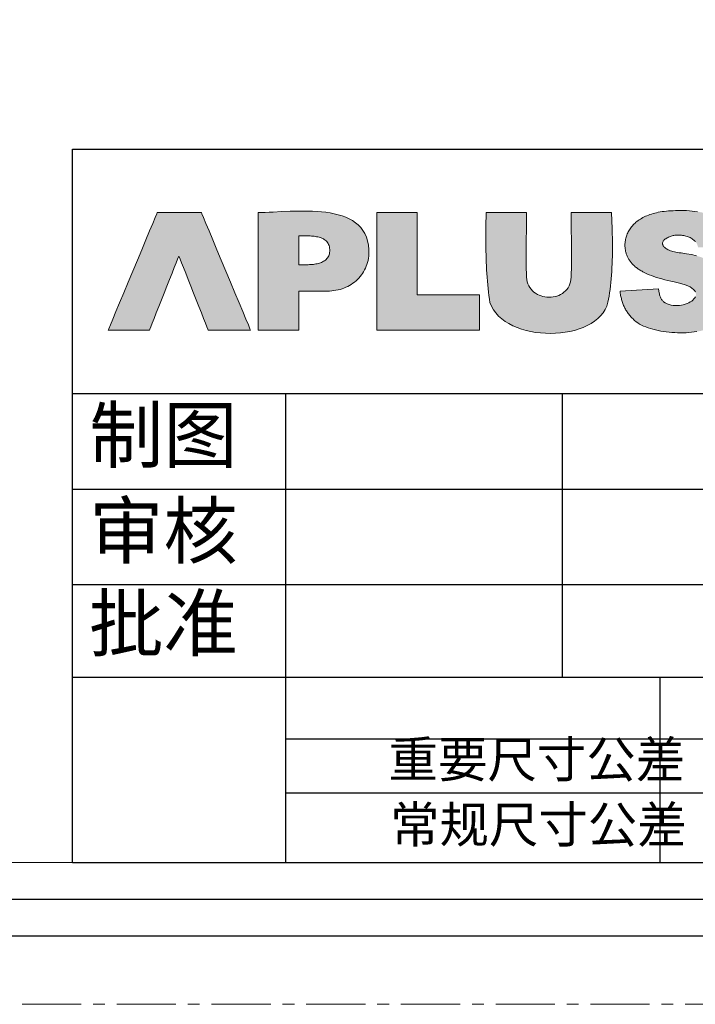
# Model space of a CAD drawing. Units: millimetres. Extents: x -2874 to -2461, y 184 to 759.
# Drawn here: x -2717 to -2647, y 184 to 286 of the extents above; entities that cross this region are included whole.
import ezdxf

# ---------------------------------------------------------------- set-up
doc = ezdxf.new("R2010")
doc.units = ezdxf.units.MM
doc.header["$LTSCALE"] = 16.335
doc.linetypes.add('CENTER', pattern=[0.6, 0.375, -0.075, 0.075, -0.075])
doc.layers.get('0').update_dxf_attribs({"linetype": 'CONTINUOUS'})
for name, color, linetype, lineweight in [('1实体粗线', 7, 'CONTINUOUS', 30), ('2实体细线', 2, 'CONTINUOUS', 15), ('3中心线', 1, 'CENTER', 5)]:
    doc.layers.add(name, color=color, linetype=linetype, lineweight=lineweight)
doc.styles.add('宋体', font='txt')

# ---------------------------------------------------------------- blocks, each defined once
blk = doc.blocks.new('A$C0649190B')
at = {"layer": '1实体粗线'}
h = blk.add_hatch(color=8, dxfattribs=at)
h.paths.add_polyline_path([(30.206, -7.831), (32.326, -7.713), (32.343, -7.825), (32.365, -7.933), (32.378, -7.985), (32.391, -8.034), (32.406, -8.082), (32.421, -8.127), (32.438, -8.17), (32.458, -8.213), (32.477, -8.252), (32.499, -8.291), (32.523, -8.328), (32.549, -8.36), (32.577, -8.39), (32.605, -8.421), (32.702, -8.481), (32.805, -8.531), (32.911, -8.57), (33.021, -8.598), (33.136, -8.617), (33.25, -8.626), (33.365, -8.626), (33.477, -8.619), (33.589, -8.602), (33.697, -8.58), (33.803, -8.55), (33.902, -8.516), (33.995, -8.475), (34.081, -8.427), (34.159, -8.377), (34.228, -8.321), (34.286, -8.263), (34.334, -8.203), (34.369, -8.138), (34.39, -8.073), (34.397, -8.004), (34.386, -7.937), (34.36, -7.868), (34.317, -7.799), (34.252, -7.732), (34.17, -7.665), (34.066, -7.6), (33.941, -7.538), (33.79, -7.477), (33.617, -7.419), (33.419, -7.367), (33.194, -7.317), (33.015, -7.281), (32.84, -7.242), (32.674, -7.203), (32.514, -7.16), (32.361, -7.117), (32.214, -7.071), (32.074, -7.024), (31.94, -6.976), (31.812, -6.925), (31.691, -6.873), (31.577, -6.821), (31.469, -6.765), (31.419, -6.737), (31.37, -6.709), (31.32, -6.681), (31.275, -6.65), (31.229, -6.622), (31.186, -6.592), (31.145, -6.562), (31.106, -6.532), (31.067, -6.499), (31.029, -6.469), (30.994, -6.437), (30.957, -6.404), (30.925, -6.372), (30.893, -6.337), (30.86, -6.303), (30.83, -6.268), (30.802, -6.234), (30.774, -6.197), (30.748, -6.162), (30.722, -6.126), (30.698, -6.087), (30.677, -6.05), (30.655, -6.011), (30.634, -5.972), (30.614, -5.934), (30.597, -5.893), (30.58, -5.854), (30.564, -5.813), (30.551, -5.769), (30.539, -5.728), (30.526, -5.685), (30.515, -5.642), (30.506, -5.599), (30.498, -5.556), (30.491, -5.51), (30.487, -5.465), (30.482, -5.42), (30.478, -5.374), (30.476, -5.327), (30.476, -5.279), (30.478, -5.217), (30.482, -5.156), (30.487, -5.094), (30.498, -5.033), (30.508, -4.973), (30.521, -4.912), (30.539, -4.852), (30.558, -4.794), (30.577, -4.733), (30.601, -4.675), (30.629, -4.617), (30.657, -4.56), (30.69, -4.502), (30.722, -4.446), (30.759, -4.39), (30.798, -4.334), (30.841, -4.28), (30.884, -4.226), (30.931, -4.174), (30.979, -4.124), (31.031, -4.075), (31.085, -4.027), (31.141, -3.982), (31.201, -3.939), (31.264, -3.895), (31.327, -3.852), (31.393, -3.813), (31.463, -3.775), (31.536, -3.738), (31.609, -3.701), (31.687, -3.669), (31.767, -3.634), (31.849, -3.604), (31.935, -3.576), (32.026, -3.548), (32.119, -3.524), (32.216, -3.5), (32.318, -3.481), (32.423, -3.462), (32.533, -3.444), (32.646, -3.429), (32.762, -3.416), (32.881, -3.405), (33.006, -3.397), (33.134, -3.39), (33.265, -3.386), (33.399, -3.382), (33.537, -3.382), (33.708, -3.384), (33.874, -3.388), (34.034, -3.399), (34.187, -3.41), (34.338, -3.427), (34.483, -3.446), (34.552, -3.457), (34.621, -3.47), (34.69, -3.483), (34.755, -3.496), (34.822, -3.511), (34.885, -3.528), (34.947, -3.544), (35.01, -3.563), (35.068, -3.58), (35.128, -3.6), (35.185, -3.621), (35.241, -3.641), (35.297, -3.664), (35.351, -3.686), (35.403, -3.71), (35.454, -3.736), (35.504, -3.762), (35.552, -3.788), (35.599, -3.816), (35.644, -3.844), (35.69, -3.874), (35.733, -3.904), (35.776, -3.934), (35.817, -3.967), (35.858, -4.001), (35.897, -4.036), (35.934, -4.073), (35.97, -4.109), (36.007, -4.146), (36.042, -4.187), (36.074, -4.226), (36.107, -4.267), (36.137, -4.31), (36.167, -4.353), (36.195, -4.396), (36.223, -4.442), (36.249, -4.489), (36.275, -4.537), (36.299, -4.584), (36.322, -4.634), (36.344, -4.686), (36.363, -4.737), (36.383, -4.789), (36.402, -4.843), (36.42, -4.899), (36.435, -4.956), (36.45, -5.012), (36.463, -5.07), (36.476, -5.13), (36.489, -5.191), (36.497, -5.251), (36.508, -5.314), (34.515, -5.42), (34.5, -5.357), (34.481, -5.299), (34.457, -5.243), (34.429, -5.189), (34.394, -5.141), (34.36, -5.094), (34.319, -5.051), (34.276, -5.01), (34.23, -4.973), (34.181, -4.938), (34.129, -4.908), (34.075, -4.878), (34.021, -4.852), (33.963, -4.83), (33.904, -4.809), (33.844, -4.791), (33.783, -4.776), (33.721, -4.763), (33.66, -4.753), (33.598, -4.746), (33.535, -4.74), (33.475, -4.737), (33.414, -4.737), (33.354, -4.74), (33.296, -4.742), (33.237, -4.748), (33.181, -4.757), (33.129, -4.768), (33.077, -4.781), (33.028, -4.796), (32.982, -4.811), (32.939, -4.83), (32.877, -4.854), (32.821, -4.88), (32.769, -4.908), (32.723, -4.936), (32.682, -4.966), (32.648, -4.999), (32.618, -5.029), (32.594, -5.061), (32.577, -5.096), (32.561, -5.128), (32.555, -5.163), (32.551, -5.197), (32.553, -5.23), (32.561, -5.264), (32.574, -5.299), (32.592, -5.333), (32.615, -5.366), (32.644, -5.398), (32.676, -5.431), (32.715, -5.463), (32.76, -5.493), (32.808, -5.521), (32.862, -5.549), (32.92, -5.575), (32.985, -5.601), (33.054, -5.625), (33.127, -5.646), (33.205, -5.668), (33.289, -5.685), (33.378, -5.7), (33.47, -5.715), (33.57, -5.726), (33.868, -5.765), (34.15, -5.815), (34.418, -5.88), (34.669, -5.955), (34.902, -6.041), (35.12, -6.139), (35.323, -6.244), (35.508, -6.359), (35.677, -6.482), (35.832, -6.614), (35.97, -6.75), (36.094, -6.892), (36.199, -7.041), (36.29, -7.192), (36.366, -7.348), (36.424, -7.507), (36.469, -7.667), (36.497, -7.829), (36.51, -7.993), (36.508, -8.155), (36.491, -8.317), (36.456, -8.475), (36.409, -8.632), (36.344, -8.788), (36.264, -8.937), (36.171, -9.083), (36.061, -9.222), (35.936, -9.355), (35.796, -9.483), (35.642, -9.602), (35.472, -9.714), (35.288, -9.815), (35.187, -9.863), (35.077, -9.906), (34.96, -9.945), (34.837, -9.982), (34.71, -10.014), (34.576, -10.042), (34.438, -10.066), (34.295, -10.085), (34.15, -10.103), (33.999, -10.115), (33.848, -10.124), (33.695, -10.131), (33.539, -10.131), (33.384, -10.128), (33.226, -10.122), (33.069, -10.113), (32.913, -10.098), (32.758, -10.081), (32.605, -10.059), (32.454, -10.036), (32.305, -10.005), (32.16, -9.975), (32.02, -9.938), (31.884, -9.897), (31.75, -9.854), (31.624, -9.809), (31.504, -9.757), (31.389, -9.703), (31.281, -9.645), (31.182, -9.584), (31.091, -9.517), (31.007, -9.45), (30.964, -9.409), (30.923, -9.368), (30.88, -9.327), (30.841, -9.284), (30.802, -9.243), (30.763, -9.198), (30.729, -9.155), (30.692, -9.109), (30.657, -9.064), (30.625, -9.019), (30.595, -8.971), (30.562, -8.924), (30.534, -8.876), (30.506, -8.827), (30.478, -8.777), (30.454, -8.727), (30.428, -8.675), (30.405, -8.624), (30.383, -8.572), (30.364, -8.52), (30.342, -8.466), (30.325, -8.412), (30.308, -8.356), (30.29, -8.3), (30.277, -8.244), (30.262, -8.187), (30.251, -8.129), (30.238, -8.071), (30.23, -8.013), (30.221, -7.952), (30.213, -7.892)])
h.paths.add_polyline_path([(27.507, -3.492), (29.731, -3.492), (29.733, -3.528), (29.74, -3.634), (29.748, -3.803), (29.757, -4.025), (29.768, -4.295), (29.776, -4.606), (29.783, -4.951), (29.787, -5.325), (29.785, -5.519), (29.785, -5.715), (29.781, -5.918), (29.776, -6.121), (29.77, -6.329), (29.761, -6.534), (29.751, -6.741), (29.738, -6.946), (29.722, -7.149), (29.703, -7.35), (29.684, -7.546), (29.658, -7.738), (29.632, -7.924), (29.602, -8.105), (29.569, -8.278), (29.53, -8.444), (29.468, -8.652), (29.379, -8.846), (29.267, -9.027), (29.131, -9.196), (28.975, -9.349), (28.801, -9.489), (28.608, -9.617), (28.399, -9.731), (28.179, -9.833), (27.943, -9.919), (27.697, -9.995), (27.443, -10.055), (27.181, -10.103), (26.914, -10.135), (26.642, -10.156), (26.367, -10.163), (26.093, -10.156), (25.819, -10.137), (25.549, -10.105), (25.281, -10.057), (25.022, -9.997), (24.77, -9.923), (24.526, -9.837), (24.293, -9.738), (24.072, -9.623), (23.867, -9.498), (23.677, -9.358), (23.507, -9.204), (23.353, -9.036), (23.222, -8.857), (23.114, -8.662), (23.03, -8.455), (22.999, -8.27), (22.971, -8.077), (22.948, -7.881), (22.924, -7.682), (22.904, -7.479), (22.885, -7.272), (22.87, -7.065), (22.855, -6.858), (22.844, -6.648), (22.833, -6.441), (22.825, -6.234), (22.816, -6.029), (22.812, -5.826), (22.807, -5.627), (22.803, -5.433), (22.801, -5.243), (22.799, -4.88), (22.801, -4.547), (22.803, -4.25), (22.809, -3.993), (22.814, -3.783), (22.818, -3.626), (22.822, -3.526), (22.825, -3.492), (25.046, -3.492), (25.046, -3.714), (25.044, -3.936), (25.042, -4.159), (25.037, -4.381), (25.035, -4.606), (25.031, -4.828), (25.027, -5.051), (25.025, -5.273), (25.022, -5.495), (25.02, -5.718), (25.02, -5.94), (25.02, -6.162), (25.025, -6.385), (25.029, -6.607), (25.037, -6.832), (25.046, -7.054), (25.061, -7.188), (25.087, -7.313), (25.124, -7.43), (25.171, -7.538), (25.23, -7.639), (25.299, -7.73), (25.374, -7.812), (25.456, -7.887), (25.545, -7.952), (25.642, -8.008), (25.741, -8.058), (25.845, -8.097), (25.953, -8.129), (26.063, -8.151), (26.175, -8.164), (26.288, -8.17), (26.4, -8.166), (26.51, -8.153), (26.62, -8.131), (26.726, -8.103), (26.829, -8.064), (26.929, -8.017), (27.024, -7.959), (27.112, -7.894), (27.194, -7.82), (27.268, -7.738), (27.335, -7.646), (27.391, -7.544), (27.436, -7.436), (27.473, -7.317), (27.497, -7.19), (27.507, -7.054), (27.514, -6.83), (27.52, -6.607), (27.522, -6.383), (27.525, -6.16), (27.527, -5.938), (27.527, -5.715), (27.525, -5.493), (27.522, -5.271), (27.52, -5.048), (27.518, -4.826), (27.516, -4.604), (27.514, -4.381), (27.512, -4.159), (27.51, -3.936), (27.507, -3.714)])
h.paths.add_polyline_path([(16.786, -3.492), (19.014, -3.492), (19.014, -8.039), (22.458, -8.039), (22.458, -9.977), (16.786, -9.977), (16.786, -9.904), (16.786, -9.699), (16.786, -9.379), (16.786, -8.963), (16.786, -8.472), (16.786, -7.924), (16.786, -7.339), (16.786, -6.735), (16.786, -6.13), (16.786, -5.543), (16.786, -4.997), (16.786, -4.504), (16.786, -4.09), (16.786, -3.77), (16.786, -3.565)])
h.paths.add_polyline_path([(12.483, -6.378), (12.602, -6.378), (12.729, -6.378), (12.865, -6.378), (13.003, -6.374), (13.073, -6.37), (13.144, -6.365), (13.213, -6.359), (13.284, -6.352), (13.353, -6.342), (13.42, -6.331), (13.487, -6.318), (13.554, -6.303), (13.619, -6.285), (13.679, -6.264), (13.74, -6.242), (13.796, -6.216), (13.852, -6.186), (13.902, -6.154), (13.951, -6.119), (13.994, -6.08), (14.035, -6.037), (14.072, -5.99), (14.102, -5.94), (14.13, -5.886), (14.152, -5.826), (14.169, -5.763), (14.18, -5.694), (14.187, -5.62), (14.187, -5.536), (14.178, -5.459), (14.167, -5.385), (14.148, -5.318), (14.126, -5.256), (14.098, -5.199), (14.063, -5.146), (14.027, -5.098), (13.986, -5.055), (13.938, -5.016), (13.889, -4.979), (13.837, -4.949), (13.781, -4.921), (13.722, -4.895), (13.66, -4.873), (13.597, -4.854), (13.53, -4.839), (13.463, -4.826), (13.394, -4.813), (13.323, -4.804), (13.252, -4.798), (13.18, -4.791), (13.109, -4.787), (13.036, -4.785), (12.891, -4.783), (12.749, -4.783), (12.613, -4.785), (12.483, -4.785)], flags=16)
h.paths.add_polyline_path([(10.246, -3.492), (10.434, -3.49), (10.633, -3.485), (10.842, -3.477), (11.06, -3.466), (11.518, -3.444), (11.999, -3.423), (12.246, -3.416), (12.494, -3.412), (12.742, -3.41), (12.993, -3.412), (13.241, -3.421), (13.487, -3.433), (13.731, -3.453), (13.971, -3.481), (14.206, -3.515), (14.433, -3.561), (14.655, -3.615), (14.867, -3.677), (15.07, -3.753), (15.26, -3.842), (15.441, -3.941), (15.607, -4.053), (15.76, -4.18), (15.899, -4.323), (16.019, -4.481), (16.125, -4.655), (16.212, -4.848), (16.276, -5.057), (16.324, -5.286), (16.348, -5.534), (16.352, -5.659), (16.348, -5.782), (16.339, -5.901), (16.324, -6.02), (16.302, -6.134), (16.274, -6.244), (16.242, -6.355), (16.203, -6.46), (16.16, -6.562), (16.11, -6.661), (16.056, -6.758), (15.998, -6.851), (15.933, -6.94), (15.866, -7.026), (15.793, -7.108), (15.717, -7.186), (15.637, -7.259), (15.551, -7.328), (15.465, -7.395), (15.372, -7.456), (15.277, -7.514), (15.18, -7.566), (15.078, -7.615), (14.972, -7.659), (14.867, -7.697), (14.756, -7.732), (14.644, -7.76), (14.53, -7.784), (14.415, -7.803), (14.297, -7.818), (14.176, -7.825), (14.055, -7.829), (12.483, -7.831), (12.483, -9.977), (10.246, -9.977), (10.246, -9.904), (10.246, -9.699), (10.246, -9.379), (10.246, -8.963), (10.246, -8.472), (10.246, -7.924), (10.246, -7.339), (10.246, -6.735), (10.246, -6.13), (10.246, -5.543), (10.246, -4.997), (10.246, -4.504), (10.246, -4.09), (10.246, -3.77), (10.246, -3.565)])
h.paths.add_polyline_path([(5.864, -5.893), (5.846, -5.938), (5.795, -6.067), (5.715, -6.268), (5.611, -6.529), (5.488, -6.84), (5.35, -7.184), (5.203, -7.553), (5.052, -7.935), (4.901, -8.315), (4.754, -8.684), (4.618, -9.029), (4.495, -9.338), (4.391, -9.599), (4.311, -9.8), (4.26, -9.93), (4.242, -9.977), (1.967, -9.977), (1.997, -9.904), (2.083, -9.699), (2.217, -9.379), (2.39, -8.963), (2.595, -8.472), (2.824, -7.924), (3.068, -7.339), (3.32, -6.735), (3.573, -6.13), (3.817, -5.543), (4.046, -4.997), (4.251, -4.504), (4.424, -4.09), (4.558, -3.77), (4.644, -3.565), (4.674, -3.492), (7.103, -3.492), (7.133, -3.565), (7.22, -3.77), (7.351, -4.09), (7.526, -4.504), (7.731, -4.997), (7.96, -5.543), (8.204, -6.13), (8.457, -6.735), (8.709, -7.339), (8.953, -7.924), (9.184, -8.472), (9.387, -8.963), (9.562, -9.379), (9.696, -9.699), (9.78, -9.904), (9.812, -9.977), (7.481, -9.977), (7.464, -9.93), (7.412, -9.8), (7.332, -9.599), (7.228, -9.338), (7.105, -9.029), (6.969, -8.684), (6.824, -8.315), (6.673, -7.935), (6.522, -7.553), (6.375, -7.184), (6.239, -6.84), (6.116, -6.529), (6.013, -6.268), (5.933, -6.067), (5.883, -5.938)])
at = {"color": 140, "lineweight": 0}
blk.add_lwpolyline([(12.483, -6.378), (12.602, -6.378), (12.729, -6.378), (12.865, -6.378), (13.003, -6.374), (13.073, -6.37), (13.144, -6.365), (13.213, -6.359), (13.284, -6.352), (13.353, -6.342), (13.42, -6.331), (13.487, -6.318), (13.554, -6.303), (13.619, -6.285), (13.679, -6.264), (13.74, -6.242), (13.796, -6.216), (13.852, -6.186), (13.902, -6.154), (13.951, -6.119), (13.994, -6.08), (14.035, -6.037), (14.072, -5.99), (14.102, -5.94), (14.13, -5.886), (14.152, -5.826), (14.169, -5.763), (14.18, -5.694), (14.187, -5.62), (14.187, -5.536), (14.178, -5.459), (14.167, -5.385), (14.148, -5.318), (14.126, -5.256), (14.098, -5.199), (14.063, -5.146), (14.027, -5.098), (13.986, -5.055), (13.938, -5.016), (13.889, -4.979), (13.837, -4.949), (13.781, -4.921), (13.722, -4.895), (13.66, -4.873), (13.597, -4.854), (13.53, -4.839), (13.463, -4.826), (13.394, -4.813), (13.323, -4.804), (13.252, -4.798), (13.18, -4.791), (13.109, -4.787), (13.036, -4.785), (12.891, -4.783), (12.749, -4.783), (12.613, -4.785), (12.483, -4.785), (12.483, -6.378), (12.483, -6.378)], dxfattribs=at)
at = {"layer": '2实体细线', "color": 140, "lineweight": 0}
for points in [[(5.864, -5.893), (5.846, -5.938), (5.795, -6.067), (5.715, -6.268), (5.611, -6.529), (5.488, -6.84), (5.35, -7.184), (5.203, -7.553), (5.052, -7.935), (4.901, -8.315), (4.754, -8.684), (4.618, -9.029), (4.495, -9.338), (4.391, -9.599), (4.311, -9.8), (4.26, -9.93), (4.242, -9.977), (1.967, -9.977), (1.997, -9.904), (2.083, -9.699), (2.217, -9.379), (2.39, -8.963), (2.595, -8.472), (2.824, -7.924), (3.068, -7.339), (3.32, -6.735), (3.573, -6.13), (3.817, -5.543), (4.046, -4.997), (4.251, -4.504), (4.424, -4.09), (4.558, -3.77), (4.644, -3.565), (4.674, -3.492), (7.103, -3.492), (7.133, -3.565), (7.22, -3.77), (7.351, -4.09), (7.526, -4.504), (7.731, -4.997), (7.96, -5.543), (8.204, -6.13), (8.457, -6.735), (8.709, -7.339), (8.953, -7.924), (9.184, -8.472), (9.387, -8.963), (9.562, -9.379), (9.696, -9.699), (9.78, -9.904), (9.812, -9.977), (7.481, -9.977), (7.464, -9.93), (7.412, -9.8), (7.332, -9.599), (7.228, -9.338), (7.105, -9.029), (6.969, -8.684), (6.824, -8.315), (6.673, -7.935), (6.522, -7.553), (6.375, -7.184), (6.239, -6.84), (6.116, -6.529), (6.013, -6.268), (5.933, -6.067), (5.883, -5.938), (5.864, -5.893), (5.864, -5.893)], [(10.246, -3.492), (10.434, -3.49), (10.633, -3.485), (10.842, -3.477), (11.06, -3.466), (11.518, -3.444), (11.999, -3.423), (12.246, -3.416), (12.494, -3.412), (12.742, -3.41), (12.993, -3.412), (13.241, -3.421), (13.487, -3.433), (13.731, -3.453), (13.971, -3.481), (14.206, -3.515), (14.433, -3.561), (14.655, -3.615), (14.867, -3.677), (15.07, -3.753), (15.26, -3.842), (15.441, -3.941), (15.607, -4.053), (15.76, -4.18), (15.899, -4.323), (16.019, -4.481), (16.125, -4.655), (16.212, -4.848), (16.276, -5.057), (16.324, -5.286), (16.348, -5.534), (16.352, -5.659), (16.348, -5.782), (16.339, -5.901), (16.324, -6.02), (16.302, -6.134), (16.274, -6.244), (16.242, -6.355), (16.203, -6.46), (16.16, -6.562), (16.11, -6.661), (16.056, -6.758), (15.998, -6.851), (15.933, -6.94), (15.866, -7.026), (15.793, -7.108), (15.717, -7.186), (15.637, -7.259), (15.551, -7.328), (15.465, -7.395), (15.372, -7.456), (15.277, -7.514), (15.18, -7.566), (15.078, -7.615), (14.972, -7.659), (14.867, -7.697), (14.756, -7.732), (14.644, -7.76), (14.53, -7.784), (14.415, -7.803), (14.297, -7.818), (14.176, -7.825), (14.055, -7.829), (12.483, -7.831), (12.483, -9.977), (10.246, -9.977), (10.246, -9.904), (10.246, -9.699), (10.246, -9.379), (10.246, -8.963), (10.246, -8.472), (10.246, -7.924), (10.246, -7.339), (10.246, -6.735), (10.246, -6.13), (10.246, -5.543), (10.246, -4.997), (10.246, -4.504), (10.246, -4.09), (10.246, -3.77), (10.246, -3.565), (10.246, -3.492), (10.246, -3.492)], [(16.786, -3.492), (19.014, -3.492), (19.014, -8.039), (22.458, -8.039), (22.458, -9.977), (16.786, -9.977), (16.786, -9.904), (16.786, -9.699), (16.786, -9.379), (16.786, -8.963), (16.786, -8.472), (16.786, -7.924), (16.786, -7.339), (16.786, -6.735), (16.786, -6.13), (16.786, -5.543), (16.786, -4.997), (16.786, -4.504), (16.786, -4.09), (16.786, -3.77), (16.786, -3.565), (16.786, -3.492), (16.786, -3.492)], [(27.507, -3.492), (29.731, -3.492), (29.733, -3.528), (29.74, -3.634), (29.748, -3.803), (29.757, -4.025), (29.768, -4.295), (29.776, -4.606), (29.783, -4.951), (29.787, -5.325), (29.785, -5.519), (29.785, -5.715), (29.781, -5.918), (29.776, -6.121), (29.77, -6.329), (29.761, -6.534), (29.751, -6.741), (29.738, -6.946), (29.722, -7.149), (29.703, -7.35), (29.684, -7.546), (29.658, -7.738), (29.632, -7.924), (29.602, -8.105), (29.569, -8.278), (29.53, -8.444), (29.468, -8.652), (29.379, -8.846), (29.267, -9.027), (29.131, -9.196), (28.975, -9.349), (28.801, -9.489), (28.608, -9.617), (28.399, -9.731), (28.179, -9.833), (27.943, -9.919), (27.697, -9.995), (27.443, -10.055), (27.181, -10.103), (26.914, -10.135), (26.642, -10.156), (26.367, -10.163), (26.093, -10.156), (25.819, -10.137), (25.549, -10.105), (25.281, -10.057), (25.022, -9.997), (24.77, -9.923), (24.526, -9.837), (24.293, -9.738), (24.072, -9.623), (23.867, -9.498), (23.677, -9.358), (23.507, -9.204), (23.353, -9.036), (23.222, -8.857), (23.114, -8.662), (23.03, -8.455), (22.999, -8.27), (22.971, -8.077), (22.948, -7.881), (22.924, -7.682), (22.904, -7.479), (22.885, -7.272), (22.87, -7.065), (22.855, -6.858), (22.844, -6.648), (22.833, -6.441), (22.825, -6.234), (22.816, -6.029), (22.812, -5.826), (22.807, -5.627), (22.803, -5.433), (22.801, -5.243), (22.799, -4.88), (22.801, -4.547), (22.803, -4.25), (22.809, -3.993), (22.814, -3.783), (22.818, -3.626), (22.822, -3.526), (22.825, -3.492), (25.046, -3.492), (25.046, -3.714), (25.044, -3.936), (25.042, -4.159), (25.037, -4.381), (25.035, -4.606), (25.031, -4.828), (25.027, -5.051), (25.025, -5.273), (25.022, -5.495), (25.02, -5.718), (25.02, -5.94), (25.02, -6.162), (25.025, -6.385), (25.029, -6.607), (25.037, -6.832), (25.046, -7.054), (25.061, -7.188), (25.087, -7.313), (25.124, -7.43), (25.171, -7.538), (25.23, -7.639), (25.299, -7.73), (25.374, -7.812), (25.456, -7.887), (25.545, -7.952), (25.642, -8.008), (25.741, -8.058), (25.845, -8.097), (25.953, -8.129), (26.063, -8.151), (26.175, -8.164), (26.288, -8.17), (26.4, -8.166), (26.51, -8.153), (26.62, -8.131), (26.726, -8.103), (26.829, -8.064), (26.929, -8.017), (27.024, -7.959), (27.112, -7.894), (27.194, -7.82), (27.268, -7.738), (27.335, -7.646), (27.391, -7.544), (27.436, -7.436), (27.473, -7.317), (27.497, -7.19), (27.507, -7.054), (27.514, -6.83), (27.52, -6.607), (27.522, -6.383), (27.525, -6.16), (27.527, -5.938), (27.527, -5.715), (27.525, -5.493), (27.522, -5.271), (27.52, -5.048), (27.518, -4.826), (27.516, -4.604), (27.514, -4.381), (27.512, -4.159), (27.51, -3.936), (27.507, -3.714), (27.507, -3.492), (27.507, -3.492)], [(30.206, -7.831), (32.326, -7.713), (32.343, -7.825), (32.365, -7.933), (32.378, -7.985), (32.391, -8.034), (32.406, -8.082), (32.421, -8.127), (32.438, -8.17), (32.458, -8.213), (32.477, -8.252), (32.499, -8.291), (32.523, -8.328), (32.549, -8.36), (32.577, -8.39), (32.605, -8.421), (32.702, -8.481), (32.805, -8.531), (32.911, -8.57), (33.021, -8.598), (33.136, -8.617), (33.25, -8.626), (33.365, -8.626), (33.477, -8.619), (33.589, -8.602), (33.697, -8.58), (33.803, -8.55), (33.902, -8.516), (33.995, -8.475), (34.081, -8.427), (34.159, -8.377), (34.228, -8.321), (34.286, -8.263), (34.334, -8.203), (34.369, -8.138)], [(34.36, -7.868), (34.317, -7.799), (34.252, -7.732), (34.17, -7.665), (34.066, -7.6), (33.941, -7.538), (33.79, -7.477), (33.617, -7.419), (33.419, -7.367), (33.194, -7.317), (33.015, -7.281), (32.84, -7.242), (32.674, -7.203), (32.514, -7.16), (32.361, -7.117), (32.214, -7.071), (32.074, -7.024), (31.94, -6.976), (31.812, -6.925), (31.691, -6.873), (31.577, -6.821), (31.469, -6.765), (31.419, -6.737), (31.37, -6.709), (31.32, -6.681), (31.275, -6.65), (31.229, -6.622), (31.186, -6.592), (31.145, -6.562), (31.106, -6.532), (31.067, -6.499), (31.029, -6.469), (30.994, -6.437), (30.957, -6.404), (30.925, -6.372), (30.893, -6.337), (30.86, -6.303), (30.83, -6.268), (30.802, -6.234), (30.774, -6.197), (30.748, -6.162), (30.722, -6.126), (30.698, -6.087), (30.677, -6.05), (30.655, -6.011), (30.634, -5.972), (30.614, -5.934), (30.597, -5.893), (30.58, -5.854), (30.564, -5.813), (30.551, -5.769), (30.539, -5.728), (30.526, -5.685), (30.515, -5.642), (30.506, -5.599), (30.498, -5.556), (30.491, -5.51), (30.487, -5.465), (30.482, -5.42), (30.478, -5.374), (30.476, -5.327), (30.476, -5.279), (30.478, -5.217), (30.482, -5.156), (30.487, -5.094), (30.498, -5.033), (30.508, -4.973), (30.521, -4.912), (30.539, -4.852), (30.558, -4.794), (30.577, -4.733), (30.601, -4.675), (30.629, -4.617), (30.657, -4.56), (30.69, -4.502), (30.722, -4.446), (30.759, -4.39), (30.798, -4.334), (30.841, -4.28), (30.884, -4.226), (30.931, -4.174), (30.979, -4.124), (31.031, -4.075), (31.085, -4.027), (31.141, -3.982), (31.201, -3.939), (31.264, -3.895), (31.327, -3.852), (31.393, -3.813), (31.463, -3.775), (31.536, -3.738), (31.609, -3.701), (31.687, -3.669), (31.767, -3.634), (31.849, -3.604), (31.935, -3.576), (32.026, -3.548), (32.119, -3.524), (32.216, -3.5), (32.318, -3.481), (32.423, -3.462), (32.533, -3.444), (32.646, -3.429), (32.762, -3.416), (32.881, -3.405), (33.006, -3.397), (33.134, -3.39), (33.265, -3.386), (33.399, -3.382), (33.537, -3.382), (33.708, -3.384), (33.874, -3.388), (34.034, -3.399), (34.187, -3.41), (34.338, -3.427), (34.483, -3.446)], [(34.36, -5.094), (34.319, -5.051), (34.276, -5.01), (34.23, -4.973), (34.181, -4.938), (34.129, -4.908), (34.075, -4.878), (34.021, -4.852), (33.963, -4.83), (33.904, -4.809), (33.844, -4.791), (33.783, -4.776), (33.721, -4.763), (33.66, -4.753), (33.598, -4.746), (33.535, -4.74), (33.475, -4.737), (33.414, -4.737), (33.354, -4.74), (33.296, -4.742), (33.237, -4.748), (33.181, -4.757), (33.129, -4.768), (33.077, -4.781), (33.028, -4.796), (32.982, -4.811), (32.939, -4.83), (32.877, -4.854), (32.821, -4.88), (32.769, -4.908), (32.723, -4.936), (32.682, -4.966), (32.648, -4.999), (32.618, -5.029), (32.594, -5.061), (32.577, -5.096), (32.561, -5.128), (32.555, -5.163), (32.551, -5.197), (32.553, -5.23), (32.561, -5.264), (32.574, -5.299), (32.592, -5.333), (32.615, -5.366), (32.644, -5.398), (32.676, -5.431), (32.715, -5.463), (32.76, -5.493), (32.808, -5.521), (32.862, -5.549), (32.92, -5.575), (32.985, -5.601), (33.054, -5.625), (33.127, -5.646), (33.205, -5.668), (33.289, -5.685), (33.378, -5.7), (33.47, -5.715), (33.57, -5.726), (33.868, -5.765), (34.15, -5.815), (34.418, -5.88)], [(34.438, -10.066), (34.295, -10.085), (34.15, -10.103), (33.999, -10.115), (33.848, -10.124), (33.695, -10.131), (33.539, -10.131), (33.384, -10.128), (33.226, -10.122), (33.069, -10.113), (32.913, -10.098), (32.758, -10.081), (32.605, -10.059), (32.454, -10.036), (32.305, -10.005), (32.16, -9.975), (32.02, -9.938), (31.884, -9.897), (31.75, -9.854), (31.624, -9.809), (31.504, -9.757), (31.389, -9.703), (31.281, -9.645), (31.182, -9.584), (31.091, -9.517), (31.007, -9.45), (30.964, -9.409), (30.923, -9.368), (30.88, -9.327), (30.841, -9.284), (30.802, -9.243), (30.763, -9.198), (30.729, -9.155), (30.692, -9.109), (30.657, -9.064), (30.625, -9.019), (30.595, -8.971), (30.562, -8.924), (30.534, -8.876), (30.506, -8.827), (30.478, -8.777), (30.454, -8.727), (30.428, -8.675), (30.405, -8.624), (30.383, -8.572), (30.364, -8.52), (30.342, -8.466), (30.325, -8.412), (30.308, -8.356), (30.29, -8.3), (30.277, -8.244), (30.262, -8.187), (30.251, -8.129), (30.238, -8.071), (30.23, -8.013), (30.221, -7.952), (30.213, -7.892), (30.206, -7.831), (30.206, -7.831)]]:
    blk.add_lwpolyline(points, dxfattribs=at)

msp = doc.modelspace()

# ---------------------------------------------------------------- linework, layer by layer
at = {"lineweight": 25}
for p, q in [((-2711.621, 198.405), (-2711.621, 272.206)), ((-2711.621, 272.206), (-2495.886, 272.206)), ((-2711.621, 198.405), (-2495.886, 198.405))]:
    msp.add_line(p, q, dxfattribs=at)
at = {"color": 3, "lineweight": 25}
for p, q in [((-2711.621, 246.938), (-2495.886, 246.938)), ((-2689.555, 198.405), (-2689.555, 246.938)), ((-2660.942, 217.568), (-2660.942, 246.938)), ((-2711.621, 237.044), (-2495.886, 237.044)), ((-2711.621, 227.149), (-2495.886, 227.149)), ((-2711.621, 217.568), (-2495.886, 217.568)), ((-2711.621, 217.568), (-2495.886, 217.568)), ((-2650.822, 198.405), (-2650.822, 217.568)), ((-2689.555, 211.18), (-2495.886, 211.18)), ((-2689.555, 205.591), (-2495.886, 205.591))]:
    msp.add_line(p, q, dxfattribs=at)
msp.add_lwpolyline([(-2865.326, 733.521), (-2865.326, 190.787), (-2488.269, 190.787), (-2488.269, 733.521)], close=True)
at = {"layer": '1实体粗线'}
msp.add_lwpolyline([(-2861.517, 729.712), (-2861.517, 194.596), (-2492.078, 194.596), (-2492.078, 729.712)], close=True, dxfattribs=at)
at = {"layer": '2实体细线'}
msp.add_lwpolyline([(-2857.708, 725.903), (-2857.708, 198.405), (-2495.886, 198.405), (-2495.886, 725.903)], close=True, dxfattribs=at)
at = {"layer": '3中心线'}
msp.add_lwpolyline([(-2873.672, 740.592), (-2873.672, 183.717), (-2479.922, 183.717), (-2479.922, 740.592)], close=True, dxfattribs=at)

# ---------------------------------------------------------------- block references
at = {"layer": '1实体粗线', "xscale": 1.875, "yscale": 1.875, "zscale": 1.875}
msp.add_blockref('A$C0649190B', (-2711.621, 272.206), dxfattribs=at)

# ---------------------------------------------------------------- texts
at = {"layer": '1实体粗线', "char_height": 5.625, "attachment_point": 1, "style": '宋体'}
for s, width, insert in [('制图', 26.35052, (-2709.896, 245.446)), ('审核', 43.0425, (-2709.896, 235.551)), ('批准', 26.35052, (-2709.896, 225.97))]:
    msp.add_mtext_dynamic_manual_height_columns(s, width=width, gutter_width=1, heights=[0], dxfattribs=dict(at, insert=insert))
at = {"layer": '1实体粗线', "char_height": 3.75, "width": 38.73381, "attachment_point": 1, "style": '宋体'}
for s, insert in [('\\pi2.8315;重要尺寸公差', (-2689.555, 210.944)), ('\\pi2.8734;常规尺寸公差', (-2689.555, 204.193))]:
    msp.add_mtext(s, dxfattribs=dict(at, insert=insert))

doc.saveas('drawing.dxf')
